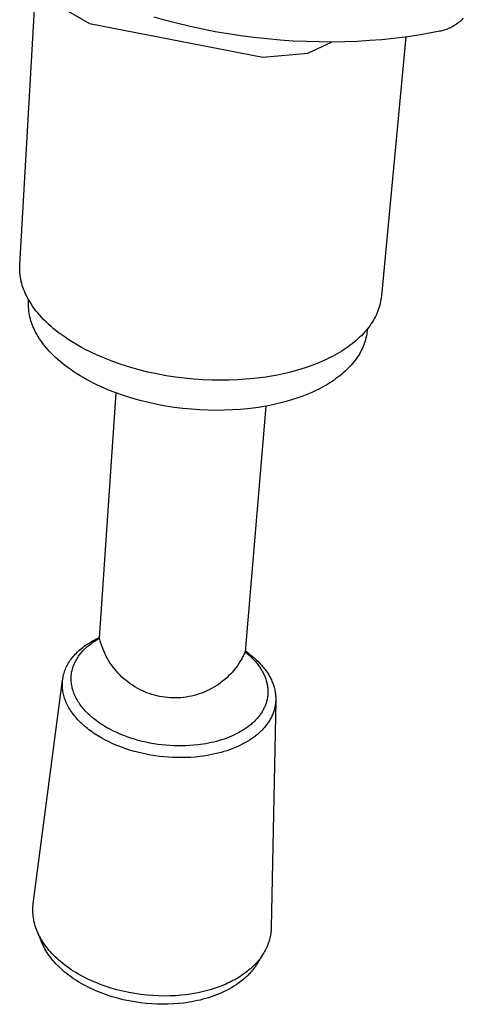
# Model space of a CAD drawing. Units: millimetres. Extents: x -308 to 508, y -230 to 252.
# Drawn here: x -177 to -144, y -230 to -157 of the extents above; entities that cross this region are included whole.
import ezdxf

# ---------------------------------------------------------------- set-up
doc = ezdxf.new("R2010")
doc.units = ezdxf.units.MM
doc.header["$MEASUREMENT"] = 0
doc.layers.add('Default', color=7, linetype='Continuous', true_color=0x000000)

msp = doc.modelspace()

# ---------------------------------------------------------------- linework, layer by layer
at = {"layer": 'Default', "color": 7, "true_color": 0xffffff}
for p, q in [((-177.037, -175.106), (-175.747, -152.775)), ((-174.269, -155.848), (-171.869, -157.233)), ((-171.869, -157.233), (-159.039, -159.718)), ((-166.212, -157.012), (-167.079, -156.763)), ((-165.325, -157.245), (-166.212, -157.012)), ((-164.419, -157.462), (-165.325, -157.245)), ((-144.952, -157.449), (-145.046, -157.5)), ((-144.86, -157.394), (-144.952, -157.449)), ((-144.771, -157.337), (-144.86, -157.394)), ((-144.683, -157.277), (-144.771, -157.337)), ((-144.597, -157.214), (-144.683, -157.277)), ((-144.513, -157.148), (-144.597, -157.214)), ((-144.432, -157.079), (-144.513, -157.148)), ((-144.353, -157.007), (-144.432, -157.079)), ((-144.187, -156.831), (-144.353, -157.007)), ((-163.497, -157.662), (-164.419, -157.462)), ((-162.561, -157.843), (-163.497, -157.662)), ((-161.613, -158.007), (-162.561, -157.843)), ((-160.656, -158.151), (-161.613, -158.007)), ((-159.692, -158.276), (-160.656, -158.151)), ((-147.655, -158.116), (-148.491, -158.238)), ((-146.842, -157.979), (-147.655, -158.116)), ((-146.054, -157.828), (-146.842, -157.979)), ((-145.949, -157.811), (-146.054, -157.828)), ((-145.845, -157.79), (-145.949, -157.811)), ((-145.741, -157.766), (-145.845, -157.79)), ((-145.638, -157.738), (-145.741, -157.766)), ((-145.536, -157.706), (-145.638, -157.738)), ((-145.435, -157.672), (-145.536, -157.706)), ((-145.336, -157.634), (-145.435, -157.672)), ((-145.238, -157.592), (-145.336, -157.634)), ((-145.141, -157.548), (-145.238, -157.592)), ((-145.046, -157.5), (-145.141, -157.548)), ((-158.723, -158.381), (-159.692, -158.276)), ((-157.753, -158.466), (-158.723, -158.381)), ((-156.784, -158.531), (-157.753, -158.466)), ((-155.818, -158.575), (-156.784, -158.531)), ((-154.858, -158.6), (-155.818, -158.575)), ((-155.694, -159.432), (-153.96, -158.605)), ((-153.906, -158.605), (-154.858, -158.6)), ((-152.965, -158.59), (-153.906, -158.605)), ((-152.036, -158.556), (-152.965, -158.59)), ((-151.123, -158.503), (-152.036, -158.556)), ((-150.226, -158.432), (-151.123, -158.503)), ((-148.456, -158.233), (-150.248, -177.4)), ((-149.348, -158.343), (-150.226, -158.432)), ((-148.491, -158.238), (-149.348, -158.343)), ((-159.039, -159.718), (-155.694, -159.432)), ((-177.042, -175.26), (-177.037, -175.106)), ((-177.041, -175.413), (-177.042, -175.26)), ((-177.035, -175.566), (-177.041, -175.413)), ((-177.024, -175.719), (-177.035, -175.566)), ((-177.008, -175.871), (-177.024, -175.719)), ((-176.986, -176.023), (-177.008, -175.871)), ((-176.96, -176.174), (-176.986, -176.023)), ((-176.928, -176.324), (-176.96, -176.174)), ((-176.892, -176.473), (-176.928, -176.324)), ((-176.85, -176.62), (-176.892, -176.473)), ((-176.803, -176.766), (-176.85, -176.62)), ((-176.752, -176.911), (-176.803, -176.766)), ((-176.695, -177.053), (-176.752, -176.911)), ((-176.634, -177.194), (-176.695, -177.053)), ((-176.568, -177.332), (-176.634, -177.194)), ((-176.486, -177.496), (-176.568, -177.332)), ((-176.396, -177.661), (-176.486, -177.496)), ((-176.3, -177.827), (-176.396, -177.661)), ((-176.39, -177.948), (-176.385, -177.803)), ((-176.385, -177.803), (-176.379, -177.692)), ((-176.384, -177.789), (-176.377, -177.695)), ((-176.195, -177.994), (-176.3, -177.827)), ((-150.309, -177.816), (-150.339, -177.955)), ((-150.284, -177.677), (-150.309, -177.816)), ((-150.264, -177.539), (-150.284, -177.677)), ((-150.248, -177.4), (-150.264, -177.539)), ((-176.389, -178.094), (-176.39, -177.948)), ((-176.384, -178.24), (-176.389, -178.094)), ((-176.374, -178.385), (-176.384, -178.24)), ((-176.358, -178.53), (-176.374, -178.385)), ((-176.338, -178.675), (-176.358, -178.53)), ((-176.083, -178.161), (-176.195, -177.994)), ((-175.964, -178.329), (-176.083, -178.161)), ((-175.836, -178.496), (-175.964, -178.329)), ((-175.701, -178.664), (-175.836, -178.496)), ((-150.509, -178.507), (-150.564, -178.644)), ((-150.459, -178.369), (-150.509, -178.507)), ((-150.414, -178.231), (-150.459, -178.369)), ((-150.374, -178.093), (-150.414, -178.231)), ((-150.339, -177.955), (-150.374, -178.093)), ((-176.313, -178.818), (-176.338, -178.675)), ((-176.284, -178.961), (-176.313, -178.818)), ((-176.249, -179.103), (-176.284, -178.961)), ((-176.209, -179.243), (-176.249, -179.103)), ((-176.165, -179.382), (-176.209, -179.243)), ((-175.557, -178.832), (-175.701, -178.664)), ((-175.406, -178.999), (-175.557, -178.832)), ((-175.247, -179.167), (-175.406, -178.999)), ((-175.079, -179.333), (-175.247, -179.167)), ((-150.835, -179.186), (-150.916, -179.319)), ((-150.76, -179.051), (-150.835, -179.186)), ((-150.689, -178.916), (-150.76, -179.051)), ((-150.624, -178.78), (-150.689, -178.916)), ((-150.564, -178.644), (-150.624, -178.78)), ((-176.116, -179.519), (-176.165, -179.382)), ((-176.063, -179.655), (-176.116, -179.519)), ((-176.005, -179.789), (-176.063, -179.655)), ((-175.942, -179.92), (-176.005, -179.789)), ((-175.865, -180.075), (-175.942, -179.92)), ((-174.904, -179.499), (-175.079, -179.333)), ((-174.72, -179.664), (-174.904, -179.499)), ((-174.528, -179.827), (-174.72, -179.664)), ((-174.329, -179.99), (-174.528, -179.827)), ((-174.121, -180.151), (-174.329, -179.99)), ((-151.394, -179.971), (-151.504, -180.098)), ((-151.288, -179.843), (-151.394, -179.971)), ((-151.311, -179.97), (-151.326, -180.101)), ((-151.301, -179.859), (-151.311, -179.97)), ((-151.303, -179.861), (-151.309, -179.943)), ((-151.187, -179.714), (-151.288, -179.843)), ((-151.092, -179.583), (-151.187, -179.714)), ((-151.001, -179.452), (-151.092, -179.583)), ((-150.916, -179.319), (-151.001, -179.452)), ((-175.781, -180.231), (-175.865, -180.075)), ((-175.69, -180.388), (-175.781, -180.231)), ((-175.592, -180.545), (-175.69, -180.388)), ((-175.487, -180.703), (-175.592, -180.545)), ((-175.375, -180.861), (-175.487, -180.703)), ((-173.906, -180.31), (-174.121, -180.151)), ((-173.683, -180.467), (-173.906, -180.31)), ((-173.452, -180.623), (-173.683, -180.467)), ((-173.214, -180.776), (-173.452, -180.623)), ((-152.128, -180.707), (-152.266, -180.824)), ((-151.994, -180.589), (-152.128, -180.707)), ((-151.864, -180.468), (-151.994, -180.589)), ((-151.739, -180.346), (-151.864, -180.468)), ((-151.619, -180.223), (-151.739, -180.346)), ((-151.504, -180.098), (-151.619, -180.223)), ((-151.466, -180.756), (-151.508, -180.886)), ((-151.429, -180.625), (-151.466, -180.756)), ((-151.396, -180.494), (-151.429, -180.625)), ((-151.368, -180.363), (-151.396, -180.494)), ((-151.344, -180.232), (-151.368, -180.363)), ((-151.326, -180.101), (-151.344, -180.232)), ((-175.255, -181.02), (-175.375, -180.861)), ((-175.128, -181.178), (-175.255, -181.02)), ((-174.994, -181.336), (-175.128, -181.178)), ((-174.852, -181.494), (-174.994, -181.336)), ((-174.703, -181.652), (-174.852, -181.494)), ((-172.968, -180.926), (-173.214, -180.776)), ((-172.715, -181.074), (-172.968, -180.926)), ((-172.455, -181.22), (-172.715, -181.074)), ((-172.189, -181.362), (-172.455, -181.22)), ((-171.915, -181.501), (-172.189, -181.362)), ((-171.636, -181.637), (-171.915, -181.501)), ((-153.186, -181.483), (-153.353, -181.586)), ((-153.023, -181.379), (-153.186, -181.483)), ((-152.863, -181.272), (-153.023, -181.379)), ((-152.708, -181.163), (-152.863, -181.272)), ((-152.556, -181.052), (-152.708, -181.163)), ((-152.409, -180.939), (-152.556, -181.052)), ((-152.266, -180.824), (-152.409, -180.939)), ((-151.724, -181.404), (-151.79, -181.531)), ((-151.663, -181.275), (-151.724, -181.404)), ((-151.607, -181.146), (-151.663, -181.275)), ((-151.555, -181.016), (-151.607, -181.146)), ((-151.508, -180.886), (-151.555, -181.016)), ((-174.546, -181.809), (-174.703, -181.652)), ((-174.381, -181.966), (-174.546, -181.809)), ((-174.209, -182.121), (-174.381, -181.966)), ((-174.03, -182.276), (-174.209, -182.121)), ((-171.35, -181.769), (-171.636, -181.637)), ((-171.058, -181.898), (-171.35, -181.769)), ((-170.761, -182.023), (-171.058, -181.898)), ((-170.15, -182.26), (-170.761, -182.023)), ((-154.242, -182.063), (-154.619, -182.237)), ((-154.057, -181.972), (-154.242, -182.063)), ((-153.876, -181.879), (-154.057, -181.972)), ((-153.698, -181.784), (-153.876, -181.879)), ((-153.524, -181.686), (-153.698, -181.784)), ((-153.353, -181.586), (-153.524, -181.686)), ((-152.191, -182.158), (-152.286, -182.28)), ((-152.102, -182.035), (-152.191, -182.158)), ((-152.017, -181.91), (-152.102, -182.035)), ((-151.937, -181.785), (-152.017, -181.91)), ((-151.861, -181.659), (-151.937, -181.785)), ((-151.79, -181.531), (-151.861, -181.659)), ((-173.843, -182.429), (-174.03, -182.276)), ((-173.649, -182.58), (-173.843, -182.429)), ((-173.447, -182.731), (-173.649, -182.58)), ((-173.238, -182.879), (-173.447, -182.731)), ((-173.022, -183.025), (-173.238, -182.879)), ((-169.522, -182.481), (-170.15, -182.26)), ((-168.877, -182.685), (-169.522, -182.481)), ((-168.218, -182.869), (-168.877, -182.685)), ((-167.55, -183.035), (-168.218, -182.869)), ((-156.651, -182.952), (-157.078, -183.064)), ((-156.229, -182.83), (-156.651, -182.952)), ((-155.814, -182.698), (-156.229, -182.83)), ((-155.406, -182.554), (-155.814, -182.698)), ((-155.008, -182.401), (-155.406, -182.554)), ((-154.619, -182.237), (-155.008, -182.401)), ((-152.826, -182.872), (-152.947, -182.985)), ((-152.709, -182.756), (-152.826, -182.872)), ((-152.596, -182.639), (-152.709, -182.756)), ((-152.488, -182.521), (-152.596, -182.639)), ((-152.385, -182.401), (-152.488, -182.521)), ((-152.286, -182.28), (-152.385, -182.401)), ((-172.799, -183.17), (-173.022, -183.025)), ((-172.569, -183.312), (-172.799, -183.17)), ((-172.332, -183.451), (-172.569, -183.312)), ((-172.089, -183.588), (-172.332, -183.451)), ((-171.84, -183.722), (-172.089, -183.588)), ((-166.873, -183.181), (-167.55, -183.035)), ((-166.192, -183.307), (-166.873, -183.181)), ((-165.509, -183.413), (-166.192, -183.307)), ((-164.828, -183.499), (-165.509, -183.413)), ((-164.15, -183.565), (-164.828, -183.499)), ((-163.478, -183.612), (-164.15, -183.565)), ((-162.815, -183.64), (-163.478, -183.612)), ((-162.163, -183.65), (-162.815, -183.64)), ((-161.523, -183.642), (-162.163, -183.65)), ((-160.899, -183.617), (-161.523, -183.642)), ((-160.291, -183.577), (-160.899, -183.617)), ((-159.7, -183.522), (-160.291, -183.577)), ((-159.261, -183.47), (-159.7, -183.522)), ((-158.822, -183.409), (-159.261, -183.47)), ((-158.383, -183.338), (-158.822, -183.409)), ((-157.945, -183.257), (-158.383, -183.338)), ((-157.51, -183.166), (-157.945, -183.257)), ((-157.078, -183.064), (-157.51, -183.166)), ((-153.762, -183.631), (-153.911, -183.732)), ((-153.616, -183.528), (-153.762, -183.631)), ((-153.474, -183.423), (-153.616, -183.528)), ((-153.336, -183.317), (-153.474, -183.423)), ((-153.202, -183.208), (-153.336, -183.317)), ((-153.073, -183.098), (-153.202, -183.208)), ((-152.947, -182.985), (-153.073, -183.098)), ((-171.584, -183.854), (-171.84, -183.722)), ((-171.322, -183.981), (-171.584, -183.854)), ((-171.055, -184.106), (-171.322, -183.981)), ((-170.782, -184.227), (-171.055, -184.106)), ((-170.504, -184.345), (-170.782, -184.227)), ((-169.933, -184.569), (-170.504, -184.345)), ((-155.054, -184.379), (-155.408, -184.544)), ((-154.881, -184.294), (-155.054, -184.379)), ((-154.711, -184.206), (-154.881, -184.294)), ((-154.545, -184.115), (-154.711, -184.206)), ((-154.381, -184.023), (-154.545, -184.115)), ((-154.221, -183.928), (-154.381, -184.023)), ((-154.065, -183.831), (-154.221, -183.928)), ((-153.911, -183.732), (-154.065, -183.831)), ((-171.122, -202.737), (-169.886, -184.587)), ((-169.345, -184.777), (-169.933, -184.569)), ((-168.743, -184.969), (-169.345, -184.777)), ((-168.127, -185.143), (-168.743, -184.969)), ((-167.502, -185.299), (-168.127, -185.143)), ((-156.916, -185.104), (-157.311, -185.22)), ((-156.527, -184.979), (-156.916, -185.104)), ((-156.145, -184.844), (-156.527, -184.979)), ((-155.772, -184.699), (-156.145, -184.844)), ((-155.408, -184.544), (-155.772, -184.699)), ((-166.87, -185.436), (-167.502, -185.299)), ((-166.234, -185.555), (-166.87, -185.436)), ((-165.596, -185.655), (-166.234, -185.555)), ((-164.958, -185.736), (-165.596, -185.655)), ((-164.325, -185.798), (-164.958, -185.736)), ((-163.697, -185.842), (-164.325, -185.798)), ((-163.078, -185.869), (-163.697, -185.842)), ((-162.468, -185.878), (-163.078, -185.869)), ((-161.871, -185.871), (-162.468, -185.878)), ((-161.287, -185.847), (-161.871, -185.871)), ((-160.719, -185.809), (-161.287, -185.847)), ((-160.167, -185.757), (-160.719, -185.809)), ((-158.822, -185.564), (-160.332, -203.75)), ((-159.756, -185.708), (-160.167, -185.757)), ((-159.345, -185.651), (-159.756, -185.708)), ((-158.933, -185.584), (-159.345, -185.651)), ((-158.524, -185.507), (-158.933, -185.584)), ((-158.116, -185.421), (-158.524, -185.507)), ((-157.712, -185.325), (-158.116, -185.421)), ((-157.311, -185.22), (-157.712, -185.325)), ((-172.364, -203.42), (-172.262, -203.343)), ((-172.262, -203.343), (-172.159, -203.268)), ((-172.159, -203.268), (-172.054, -203.196)), ((-172.058, -203.387), (-171.977, -203.318)), ((-172.054, -203.196), (-171.942, -203.123)), ((-171.977, -203.318), (-171.894, -203.25)), ((-171.942, -203.123), (-171.828, -203.052)), ((-171.894, -203.25), (-171.803, -203.178)), ((-171.828, -203.052), (-171.713, -202.983)), ((-171.803, -203.178), (-171.71, -203.109)), ((-171.713, -202.983), (-171.596, -202.917)), ((-171.71, -203.109), (-171.615, -203.042)), ((-171.615, -203.042), (-171.519, -202.977)), ((-171.596, -202.917), (-171.479, -202.854)), ((-171.519, -202.977), (-171.422, -202.914)), ((-171.479, -202.854), (-171.36, -202.792)), ((-171.422, -202.914), (-171.323, -202.853)), ((-171.36, -202.792), (-171.239, -202.733)), ((-171.323, -202.853), (-171.223, -202.794)), ((-171.239, -202.733), (-171.118, -202.676)), ((-171.223, -202.794), (-171.122, -202.737)), ((-171.074, -202.929), (-171.122, -202.737)), ((-171.02, -203.12), (-171.074, -202.929)), ((-170.959, -203.309), (-171.02, -203.12)), ((-170.891, -203.495), (-170.959, -203.309)), ((-173.152, -204.19), (-173.078, -204.099)), ((-173.078, -204.099), (-173.001, -204.011)), ((-173.001, -204.011), (-172.922, -203.925)), ((-172.922, -203.925), (-172.841, -203.84)), ((-172.841, -203.84), (-172.75, -203.751)), ((-172.75, -203.751), (-172.657, -203.665)), ((-172.742, -204.163), (-172.686, -204.081)), ((-172.686, -204.081), (-172.629, -204.001)), ((-172.657, -203.665), (-172.561, -203.58)), ((-172.629, -204.001), (-172.568, -203.922)), ((-172.568, -203.922), (-172.506, -203.845)), ((-172.561, -203.58), (-172.463, -203.499)), ((-172.506, -203.845), (-172.437, -203.764)), ((-172.463, -203.499), (-172.364, -203.42)), ((-172.437, -203.764), (-172.365, -203.685)), ((-172.365, -203.685), (-172.291, -203.608)), ((-172.291, -203.608), (-172.215, -203.532)), ((-172.215, -203.532), (-172.138, -203.459)), ((-172.138, -203.459), (-172.058, -203.387)), ((-170.817, -203.679), (-170.891, -203.495)), ((-170.737, -203.861), (-170.817, -203.679)), ((-170.65, -204.039), (-170.737, -203.861)), ((-170.557, -204.214), (-170.65, -204.039)), ((-160.415, -203.93), (-160.504, -204.107)), ((-160.332, -203.75), (-160.415, -203.93)), ((-160.332, -203.75), (-160.193, -203.866)), ((-160.327, -203.689), (-160.157, -203.811)), ((-160.193, -203.866), (-160.057, -203.986)), ((-160.157, -203.811), (-159.989, -203.937)), ((-160.057, -203.986), (-159.924, -204.11)), ((-159.989, -203.937), (-159.826, -204.069)), ((-159.826, -204.069), (-159.666, -204.205)), ((-173.569, -204.846), (-173.522, -204.754)), ((-173.522, -204.754), (-173.472, -204.663)), ((-173.472, -204.663), (-173.42, -204.574)), ((-173.42, -204.574), (-173.357, -204.475)), ((-173.357, -204.475), (-173.292, -204.378)), ((-173.292, -204.378), (-173.223, -204.283)), ((-173.223, -204.283), (-173.152, -204.19)), ((-173.083, -204.854), (-173.051, -204.766)), ((-173.051, -204.766), (-173.017, -204.678)), ((-173.017, -204.678), (-172.979, -204.592)), ((-172.979, -204.592), (-172.939, -204.507)), ((-172.939, -204.507), (-172.894, -204.419)), ((-172.894, -204.419), (-172.846, -204.332)), ((-172.846, -204.332), (-172.795, -204.247)), ((-172.795, -204.247), (-172.742, -204.163)), ((-170.458, -204.386), (-170.557, -204.214)), ((-170.354, -204.555), (-170.458, -204.386)), ((-170.243, -204.719), (-170.354, -204.555)), ((-170.127, -204.88), (-170.243, -204.719)), ((-160.92, -204.782), (-161.039, -204.941)), ((-160.808, -204.619), (-160.92, -204.782)), ((-160.701, -204.452), (-160.808, -204.619)), ((-160.599, -204.281), (-160.701, -204.452)), ((-160.504, -204.107), (-160.599, -204.281)), ((-159.924, -204.11), (-159.796, -204.238)), ((-159.796, -204.238), (-159.678, -204.363)), ((-159.678, -204.363), (-159.565, -204.492)), ((-159.666, -204.205), (-159.522, -204.336)), ((-159.565, -204.492), (-159.51, -204.558)), ((-159.522, -204.336), (-159.382, -204.471)), ((-159.51, -204.558), (-159.457, -204.624)), ((-159.457, -204.624), (-159.404, -204.692)), ((-159.404, -204.692), (-159.353, -204.761)), ((-159.382, -204.471), (-159.247, -204.611)), ((-159.353, -204.761), (-159.306, -204.827)), ((-159.306, -204.827), (-159.26, -204.893)), ((-159.247, -204.611), (-159.116, -204.755)), ((-159.116, -204.755), (-159.052, -204.829)), ((-159.052, -204.829), (-158.989, -204.905)), ((-173.823, -205.587), (-173.811, -205.535)), ((-173.811, -205.535), (-173.799, -205.483)), ((-173.799, -205.483), (-173.786, -205.431)), ((-173.786, -205.431), (-173.773, -205.38)), ((-173.773, -205.38), (-173.758, -205.328)), ((-173.758, -205.328), (-173.726, -205.23)), ((-173.726, -205.23), (-173.692, -205.132)), ((-173.692, -205.132), (-173.654, -205.035)), ((-173.654, -205.035), (-173.613, -204.94)), ((-173.613, -204.94), (-173.569, -204.846)), ((-173.227, -205.586), (-173.22, -205.493)), ((-173.22, -205.493), (-173.21, -205.401)), ((-173.21, -205.401), (-173.197, -205.309)), ((-173.197, -205.309), (-173.181, -205.217)), ((-173.181, -205.217), (-173.161, -205.125)), ((-173.161, -205.125), (-173.138, -205.034)), ((-173.138, -205.034), (-173.112, -204.944)), ((-173.112, -204.944), (-173.083, -204.854)), ((-170.005, -205.037), (-170.127, -204.88)), ((-169.878, -205.189), (-170.005, -205.037)), ((-169.746, -205.337), (-169.878, -205.189)), ((-169.608, -205.48), (-169.746, -205.337)), ((-169.466, -205.618), (-169.608, -205.48)), ((-161.565, -205.534), (-161.709, -205.67)), ((-161.426, -205.393), (-161.565, -205.534)), ((-161.292, -205.247), (-161.426, -205.393)), ((-161.162, -205.096), (-161.292, -205.247)), ((-161.039, -204.941), (-161.162, -205.096)), ((-159.26, -204.893), (-159.215, -204.961)), ((-159.215, -204.961), (-159.172, -205.029)), ((-159.172, -205.029), (-159.13, -205.099)), ((-159.13, -205.099), (-159.089, -205.169)), ((-159.089, -205.169), (-159.05, -205.24)), ((-159.05, -205.24), (-159.013, -205.311)), ((-159.013, -205.311), (-158.981, -205.375)), ((-158.989, -204.905), (-158.928, -204.982)), ((-158.981, -205.375), (-158.951, -205.439)), ((-158.951, -205.439), (-158.922, -205.503)), ((-158.928, -204.982), (-158.868, -205.06)), ((-158.922, -205.503), (-158.894, -205.568)), ((-158.868, -205.06), (-158.81, -205.139)), ((-158.81, -205.139), (-158.753, -205.219)), ((-158.753, -205.219), (-158.699, -205.3)), ((-158.699, -205.3), (-158.646, -205.383)), ((-158.646, -205.383), (-158.601, -205.456)), ((-158.601, -205.456), (-158.557, -205.53)), ((-158.557, -205.53), (-158.516, -205.604)), ((-176.036, -222.409), (-173.863, -205.839)), ((-173.882, -206.117), (-173.88, -206.064)), ((-173.882, -206.171), (-173.882, -206.117)), ((-173.881, -206.273), (-173.882, -206.171)), ((-173.876, -206.376), (-173.881, -206.273)), ((-173.88, -206.064), (-173.878, -206.011)), ((-173.878, -206.011), (-173.874, -205.957)), ((-173.874, -205.957), (-173.87, -205.904)), ((-173.87, -205.904), (-173.864, -205.851)), ((-173.864, -205.851), (-173.858, -205.798)), ((-173.858, -205.798), (-173.85, -205.745)), ((-173.85, -205.745), (-173.842, -205.692)), ((-173.842, -205.692), (-173.833, -205.64)), ((-173.833, -205.64), (-173.823, -205.587)), ((-173.231, -205.772), (-173.23, -205.679)), ((-173.228, -205.865), (-173.231, -205.772)), ((-173.23, -205.679), (-173.227, -205.586)), ((-173.223, -205.957), (-173.228, -205.865)), ((-173.213, -206.053), (-173.223, -205.957)), ((-173.201, -206.148), (-173.213, -206.053)), ((-173.185, -206.243), (-173.201, -206.148)), ((-173.167, -206.337), (-173.185, -206.243)), ((-169.319, -205.751), (-169.466, -205.618)), ((-169.168, -205.879), (-169.319, -205.751)), ((-169.012, -206.002), (-169.168, -205.879)), ((-168.852, -206.119), (-169.012, -206.002)), ((-168.688, -206.231), (-168.852, -206.119)), ((-168.52, -206.336), (-168.688, -206.231)), ((-162.496, -206.272), (-162.665, -206.376)), ((-162.33, -206.163), (-162.496, -206.272)), ((-162.169, -206.048), (-162.33, -206.163)), ((-162.011, -205.927), (-162.169, -206.048)), ((-161.858, -205.801), (-162.011, -205.927)), ((-161.709, -205.67), (-161.858, -205.801)), ((-158.894, -205.568), (-158.868, -205.634)), ((-158.868, -205.634), (-158.843, -205.7)), ((-158.843, -205.7), (-158.82, -205.767)), ((-158.82, -205.767), (-158.798, -205.834)), ((-158.798, -205.834), (-158.776, -205.904)), ((-158.776, -205.904), (-158.757, -205.975)), ((-158.757, -205.975), (-158.739, -206.046)), ((-158.739, -206.046), (-158.723, -206.117)), ((-158.723, -206.117), (-158.708, -206.189)), ((-158.708, -206.189), (-158.696, -206.261)), ((-158.696, -206.261), (-158.685, -206.334)), ((-158.516, -205.604), (-158.475, -205.68)), ((-158.475, -205.68), (-158.437, -205.756)), ((-158.437, -205.756), (-158.4, -205.833)), ((-158.4, -205.833), (-158.364, -205.911)), ((-158.364, -205.911), (-158.331, -205.99)), ((-158.331, -205.99), (-158.301, -206.065)), ((-158.301, -206.065), (-158.272, -206.141)), ((-158.272, -206.141), (-158.245, -206.218)), ((-158.245, -206.218), (-158.22, -206.295)), ((-173.867, -206.479), (-173.876, -206.376)), ((-173.855, -206.581), (-173.867, -206.479)), ((-173.84, -206.682), (-173.855, -206.581)), ((-173.822, -206.784), (-173.84, -206.682)), ((-173.8, -206.884), (-173.822, -206.784)), ((-173.775, -206.984), (-173.8, -206.884)), ((-173.745, -207.089), (-173.775, -206.984)), ((-173.145, -206.43), (-173.167, -206.337)), ((-173.12, -206.523), (-173.145, -206.43)), ((-173.093, -206.615), (-173.12, -206.523)), ((-173.062, -206.706), (-173.093, -206.615)), ((-173.027, -206.803), (-173.062, -206.706)), ((-172.989, -206.898), (-173.027, -206.803)), ((-172.948, -206.992), (-172.989, -206.898)), ((-172.904, -207.085), (-172.948, -206.992)), ((-168.349, -206.436), (-168.52, -206.336)), ((-168.174, -206.53), (-168.349, -206.436)), ((-167.996, -206.618), (-168.174, -206.53)), ((-167.816, -206.699), (-167.996, -206.618)), ((-167.632, -206.775), (-167.816, -206.699)), ((-167.446, -206.843), (-167.632, -206.775)), ((-167.258, -206.906), (-167.446, -206.843)), ((-167.067, -206.961), (-167.258, -206.906)), ((-166.875, -207.01), (-167.067, -206.961)), ((-166.681, -207.053), (-166.875, -207.01)), ((-164.126, -206.981), (-164.319, -207.028)), ((-163.935, -206.928), (-164.126, -206.981)), ((-163.746, -206.868), (-163.935, -206.928)), ((-163.559, -206.802), (-163.746, -206.868)), ((-163.374, -206.729), (-163.559, -206.802)), ((-163.192, -206.65), (-163.374, -206.729)), ((-163.013, -206.565), (-163.192, -206.65)), ((-162.837, -206.473), (-163.013, -206.565)), ((-162.665, -206.376), (-162.837, -206.473)), ((-158.685, -206.334), (-158.676, -206.407)), ((-158.676, -207.005), (-158.684, -207.076)), ((-158.676, -206.407), (-158.67, -206.472)), ((-158.669, -206.934), (-158.676, -207.005)), ((-158.67, -206.472), (-158.665, -206.538)), ((-158.664, -206.868), (-158.669, -206.934)), ((-158.665, -206.538), (-158.661, -206.604)), ((-158.661, -206.802), (-158.664, -206.868)), ((-158.661, -206.604), (-158.66, -206.67)), ((-158.66, -206.736), (-158.661, -206.802)), ((-158.66, -206.67), (-158.66, -206.736)), ((-158.22, -206.295), (-158.197, -206.373)), ((-158.197, -206.373), (-158.176, -206.451)), ((-158.176, -206.451), (-158.157, -206.53)), ((-158.157, -206.53), (-158.139, -206.61)), ((-158.139, -206.61), (-158.124, -206.687)), ((-158.124, -206.687), (-158.111, -206.764)), ((-158.111, -206.764), (-158.1, -206.841)), ((-158.1, -206.841), (-158.091, -206.919)), ((-158.091, -206.919), (-158.084, -206.997)), ((-158.084, -206.997), (-158.079, -207.075)), ((-173.712, -207.193), (-173.745, -207.089)), ((-173.676, -207.295), (-173.712, -207.193)), ((-173.636, -207.397), (-173.676, -207.295)), ((-173.594, -207.498), (-173.636, -207.397)), ((-173.548, -207.597), (-173.594, -207.498)), ((-173.5, -207.695), (-173.548, -207.597)), ((-173.45, -207.791), (-173.5, -207.695)), ((-172.857, -207.177), (-172.904, -207.085)), ((-172.808, -207.267), (-172.857, -207.177)), ((-172.757, -207.356), (-172.808, -207.267)), ((-172.703, -207.444), (-172.757, -207.356)), ((-172.646, -207.532), (-172.703, -207.444)), ((-172.587, -207.619), (-172.646, -207.532)), ((-172.526, -207.704), (-172.587, -207.619)), ((-172.462, -207.788), (-172.526, -207.704)), ((-166.486, -207.088), (-166.681, -207.053)), ((-166.29, -207.117), (-166.486, -207.088)), ((-166.093, -207.139), (-166.29, -207.117)), ((-165.895, -207.154), (-166.093, -207.139)), ((-165.697, -207.162), (-165.895, -207.154)), ((-165.499, -207.164), (-165.697, -207.162)), ((-165.3, -207.158), (-165.499, -207.164)), ((-165.103, -207.146), (-165.3, -207.158)), ((-164.905, -207.126), (-165.103, -207.146)), ((-164.709, -207.1), (-164.905, -207.126)), ((-164.513, -207.067), (-164.709, -207.1)), ((-164.319, -207.028), (-164.513, -207.067)), ((-158.84, -207.686), (-158.865, -207.749)), ((-158.817, -207.623), (-158.84, -207.686)), ((-158.795, -207.559), (-158.817, -207.623)), ((-158.775, -207.494), (-158.795, -207.559)), ((-158.756, -207.426), (-158.775, -207.494)), ((-158.738, -207.357), (-158.756, -207.426)), ((-158.722, -207.287), (-158.738, -207.357)), ((-158.707, -207.217), (-158.722, -207.287)), ((-158.695, -207.146), (-158.707, -207.217)), ((-158.684, -207.076), (-158.695, -207.146)), ((-158.077, -207.363), (-158.418, -224.17)), ((-158.112, -207.695), (-158.125, -207.771)), ((-158.101, -207.618), (-158.112, -207.695)), ((-158.091, -207.541), (-158.101, -207.618)), ((-158.084, -207.464), (-158.091, -207.541)), ((-158.079, -207.387), (-158.084, -207.464)), ((-158.079, -207.075), (-158.076, -207.154)), ((-158.076, -207.309), (-158.079, -207.387)), ((-158.076, -207.154), (-158.075, -207.232)), ((-158.075, -207.232), (-158.076, -207.309)), ((-173.392, -207.895), (-173.45, -207.791)), ((-173.331, -207.996), (-173.392, -207.895)), ((-173.268, -208.096), (-173.331, -207.996)), ((-173.202, -208.194), (-173.268, -208.096)), ((-173.133, -208.291), (-173.202, -208.194)), ((-173.062, -208.386), (-173.133, -208.291)), ((-172.989, -208.479), (-173.062, -208.386)), ((-172.397, -207.87), (-172.462, -207.788)), ((-172.33, -207.951), (-172.397, -207.87)), ((-172.262, -208.03), (-172.33, -207.951)), ((-172.191, -208.109), (-172.262, -208.03)), ((-172.108, -208.197), (-172.191, -208.109)), ((-172.023, -208.284), (-172.108, -208.197)), ((-171.936, -208.368), (-172.023, -208.284)), ((-171.847, -208.451), (-171.936, -208.368)), ((-171.756, -208.532), (-171.847, -208.451)), ((-159.262, -208.448), (-159.309, -208.509)), ((-159.217, -208.386), (-159.262, -208.448)), ((-159.174, -208.323), (-159.217, -208.386)), ((-159.132, -208.259), (-159.174, -208.323)), ((-159.091, -208.195), (-159.132, -208.259)), ((-159.052, -208.129), (-159.091, -208.195)), ((-159.014, -208.062), (-159.052, -208.129)), ((-158.978, -207.995), (-159.014, -208.062)), ((-158.948, -207.934), (-158.978, -207.995)), ((-158.919, -207.873), (-158.948, -207.934)), ((-158.891, -207.811), (-158.919, -207.873)), ((-158.865, -207.749), (-158.891, -207.811)), ((-158.333, -208.445), (-158.367, -208.519)), ((-158.303, -208.372), (-158.333, -208.445)), ((-158.274, -208.299), (-158.303, -208.372)), ((-158.247, -208.225), (-158.274, -208.299)), ((-158.221, -208.151), (-158.247, -208.225)), ((-158.198, -208.076), (-158.221, -208.151)), ((-158.177, -208), (-158.198, -208.076)), ((-158.157, -207.924), (-158.177, -208)), ((-158.14, -207.847), (-158.157, -207.924)), ((-158.125, -207.771), (-158.14, -207.847)), ((-172.914, -208.57), (-172.989, -208.479)), ((-172.825, -208.674), (-172.914, -208.57)), ((-172.732, -208.776), (-172.825, -208.674)), ((-172.638, -208.875), (-172.732, -208.776)), ((-172.541, -208.973), (-172.638, -208.875)), ((-172.442, -209.068), (-172.541, -208.973)), ((-172.341, -209.16), (-172.442, -209.068)), ((-172.238, -209.251), (-172.341, -209.16)), ((-171.664, -208.611), (-171.756, -208.532)), ((-171.571, -208.689), (-171.664, -208.611)), ((-171.476, -208.764), (-171.571, -208.689)), ((-171.371, -208.844), (-171.476, -208.764)), ((-171.265, -208.922), (-171.371, -208.844)), ((-171.158, -208.998), (-171.265, -208.922)), ((-171.049, -209.072), (-171.158, -208.998)), ((-170.828, -209.215), (-171.049, -209.072)), ((-159.97, -209.177), (-160.037, -209.231)), ((-159.904, -209.123), (-159.97, -209.177)), ((-159.839, -209.067), (-159.904, -209.123)), ((-159.775, -209.01), (-159.839, -209.067)), ((-159.712, -208.951), (-159.775, -209.01)), ((-159.658, -208.899), (-159.712, -208.951)), ((-159.605, -208.846), (-159.658, -208.899)), ((-159.553, -208.793), (-159.605, -208.846)), ((-159.502, -208.738), (-159.553, -208.793)), ((-159.452, -208.682), (-159.502, -208.738)), ((-159.403, -208.625), (-159.452, -208.682)), ((-159.355, -208.568), (-159.403, -208.625)), ((-159.309, -208.509), (-159.355, -208.568)), ((-158.755, -209.155), (-158.808, -209.223)), ((-158.703, -209.085), (-158.755, -209.155)), ((-158.653, -209.015), (-158.703, -209.085)), ((-158.608, -208.947), (-158.653, -209.015)), ((-158.563, -208.878), (-158.608, -208.947)), ((-158.521, -208.808), (-158.563, -208.878)), ((-158.48, -208.737), (-158.521, -208.808)), ((-158.441, -208.665), (-158.48, -208.737)), ((-158.403, -208.593), (-158.441, -208.665)), ((-158.367, -208.519), (-158.403, -208.593)), ((-172.133, -209.34), (-172.238, -209.251)), ((-172.024, -209.428), (-172.133, -209.34)), ((-171.913, -209.515), (-172.024, -209.428)), ((-171.8, -209.6), (-171.913, -209.515)), ((-171.686, -209.682), (-171.8, -209.6)), ((-171.57, -209.762), (-171.686, -209.682)), ((-171.453, -209.841), (-171.57, -209.762)), ((-171.215, -209.991), (-171.453, -209.841)), ((-170.602, -209.35), (-170.828, -209.215)), ((-170.356, -209.486), (-170.602, -209.35)), ((-170.106, -209.614), (-170.356, -209.486)), ((-169.853, -209.734), (-170.106, -209.614)), ((-169.595, -209.847), (-169.853, -209.734)), ((-169.338, -209.951), (-169.595, -209.847)), ((-161.174, -209.917), (-161.351, -209.996)), ((-161, -209.833), (-161.174, -209.917)), ((-160.828, -209.744), (-161, -209.833)), ((-160.678, -209.661), (-160.828, -209.744)), ((-160.53, -209.573), (-160.678, -209.661)), ((-160.386, -209.481), (-160.53, -209.573)), ((-160.244, -209.384), (-160.386, -209.481)), ((-160.105, -209.283), (-160.244, -209.384)), ((-160.037, -209.231), (-160.105, -209.283)), ((-159.505, -209.92), (-159.577, -209.978)), ((-159.434, -209.861), (-159.505, -209.92)), ((-159.363, -209.801), (-159.434, -209.861)), ((-159.294, -209.74), (-159.363, -209.801)), ((-159.227, -209.677), (-159.294, -209.74)), ((-159.16, -209.613), (-159.227, -209.677)), ((-159.095, -209.547), (-159.16, -209.613)), ((-159.035, -209.485), (-159.095, -209.547)), ((-158.976, -209.421), (-159.035, -209.485)), ((-158.919, -209.356), (-158.976, -209.421)), ((-158.863, -209.29), (-158.919, -209.356)), ((-158.808, -209.223), (-158.863, -209.29)), ((-170.954, -210.144), (-171.215, -209.991)), ((-170.689, -210.288), (-170.954, -210.144)), ((-170.419, -210.424), (-170.689, -210.288)), ((-170.146, -210.551), (-170.419, -210.424)), ((-169.853, -210.677), (-170.146, -210.551)), ((-169.078, -210.049), (-169.338, -209.951)), ((-168.815, -210.139), (-169.078, -210.049)), ((-168.55, -210.222), (-168.815, -210.139)), ((-168.265, -210.304), (-168.55, -210.222)), ((-167.976, -210.379), (-168.265, -210.304)), ((-167.687, -210.446), (-167.976, -210.379)), ((-167.395, -210.505), (-167.687, -210.446)), ((-167.102, -210.557), (-167.395, -210.505)), ((-166.808, -210.602), (-167.102, -210.557)), ((-166.513, -210.639), (-166.808, -210.602)), ((-166.217, -210.67), (-166.513, -210.639)), ((-163.852, -210.642), (-164.147, -210.672)), ((-163.651, -210.616), (-163.852, -210.642)), ((-163.45, -210.587), (-163.651, -210.616)), ((-163.249, -210.553), (-163.45, -210.587)), ((-163.05, -210.516), (-163.249, -210.553)), ((-162.851, -210.474), (-163.05, -210.516)), ((-162.653, -210.428), (-162.851, -210.474)), ((-162.456, -210.378), (-162.653, -210.428)), ((-162.261, -210.323), (-162.456, -210.378)), ((-162.076, -210.266), (-162.261, -210.323)), ((-161.892, -210.205), (-162.076, -210.266)), ((-161.71, -210.14), (-161.892, -210.205)), ((-161.529, -210.071), (-161.71, -210.14)), ((-161.351, -209.996), (-161.529, -210.071)), ((-160.504, -210.569), (-160.698, -210.667)), ((-160.313, -210.466), (-160.504, -210.569)), ((-160.143, -210.366), (-160.313, -210.466)), ((-159.975, -210.261), (-160.143, -210.366)), ((-159.811, -210.15), (-159.975, -210.261)), ((-159.73, -210.093), (-159.811, -210.15)), ((-159.651, -210.034), (-159.73, -210.093)), ((-159.577, -209.978), (-159.651, -210.034)), ((-169.557, -210.794), (-169.853, -210.677)), ((-169.258, -210.902), (-169.557, -210.794)), ((-168.956, -211.002), (-169.258, -210.902)), ((-168.64, -211.097), (-168.956, -211.002)), ((-168.322, -211.183), (-168.64, -211.097)), ((-168.002, -211.261), (-168.322, -211.183)), ((-167.68, -211.331), (-168.002, -211.261)), ((-167.35, -211.393), (-167.68, -211.331)), ((-165.922, -210.692), (-166.217, -210.67)), ((-165.626, -210.708), (-165.922, -210.692)), ((-165.33, -210.716), (-165.626, -210.708)), ((-165.034, -210.716), (-165.33, -210.716)), ((-164.738, -210.709), (-165.034, -210.716)), ((-164.442, -210.695), (-164.738, -210.709)), ((-164.147, -210.672), (-164.442, -210.695)), ((-162.801, -211.36), (-163.026, -211.403)), ((-162.577, -211.312), (-162.801, -211.36)), ((-162.353, -211.259), (-162.577, -211.312)), ((-162.132, -211.2), (-162.353, -211.259)), ((-161.911, -211.137), (-162.132, -211.2)), ((-161.704, -211.071), (-161.911, -211.137)), ((-161.498, -211.001), (-161.704, -211.071)), ((-161.295, -210.926), (-161.498, -211.001)), ((-161.093, -210.845), (-161.295, -210.926)), ((-160.894, -210.759), (-161.093, -210.845)), ((-160.698, -210.667), (-160.894, -210.759)), ((-167.019, -211.446), (-167.35, -211.393)), ((-166.687, -211.491), (-167.019, -211.446)), ((-166.354, -211.527), (-166.687, -211.491)), ((-166.024, -211.555), (-166.354, -211.527)), ((-165.693, -211.574), (-166.024, -211.555)), ((-165.361, -211.584), (-165.693, -211.574)), ((-165.03, -211.586), (-165.361, -211.584)), ((-164.699, -211.579), (-165.03, -211.586)), ((-164.367, -211.563), (-164.699, -211.579)), ((-164.037, -211.538), (-164.367, -211.563)), ((-163.707, -211.504), (-164.037, -211.538)), ((-163.48, -211.475), (-163.707, -211.504)), ((-163.253, -211.442), (-163.48, -211.475)), ((-163.026, -211.403), (-163.253, -211.442)), ((-176.065, -222.923), (-176.064, -222.794)), ((-176.062, -223.051), (-176.065, -222.923)), ((-176.064, -222.794), (-176.059, -222.665)), ((-176.054, -223.18), (-176.062, -223.051)), ((-176.059, -222.665), (-176.05, -222.537)), ((-176.05, -222.537), (-176.036, -222.409)), ((-176.042, -223.308), (-176.054, -223.18)), ((-176.026, -223.436), (-176.042, -223.308)), ((-176.006, -223.563), (-176.026, -223.436)), ((-175.982, -223.69), (-176.006, -223.563)), ((-175.953, -223.815), (-175.982, -223.69)), ((-175.921, -223.94), (-175.953, -223.815)), ((-175.884, -224.063), (-175.921, -223.94)), ((-175.843, -224.186), (-175.884, -224.063)), ((-175.798, -224.306), (-175.843, -224.186)), ((-175.75, -224.425), (-175.798, -224.306)), ((-175.695, -224.551), (-175.75, -224.425)), ((-175.405, -225.262), (-175.724, -224.489)), ((-158.44, -224.502), (-158.454, -224.613)), ((-158.429, -224.391), (-158.44, -224.502)), ((-158.422, -224.28), (-158.429, -224.391)), ((-158.418, -224.17), (-158.422, -224.28)), ((-175.636, -224.678), (-175.695, -224.551)), ((-175.572, -224.805), (-175.636, -224.678)), ((-175.503, -224.933), (-175.572, -224.805)), ((-175.429, -225.061), (-175.503, -224.933)), ((-175.35, -225.189), (-175.429, -225.061)), ((-175.266, -225.317), (-175.35, -225.189)), ((-158.577, -225.167), (-158.613, -225.277)), ((-158.545, -225.057), (-158.577, -225.167)), ((-158.517, -224.946), (-158.545, -225.057)), ((-158.492, -224.835), (-158.517, -224.946)), ((-158.471, -224.724), (-158.492, -224.835)), ((-158.454, -224.613), (-158.471, -224.724)), ((-175.354, -225.382), (-175.405, -225.262)), ((-175.297, -225.503), (-175.354, -225.382)), ((-175.236, -225.624), (-175.297, -225.503)), ((-175.177, -225.445), (-175.266, -225.317)), ((-175.171, -225.746), (-175.236, -225.624)), ((-175.083, -225.574), (-175.177, -225.445)), ((-175.1, -225.868), (-175.171, -225.746)), ((-175.025, -225.99), (-175.1, -225.868)), ((-174.983, -225.702), (-175.083, -225.574)), ((-174.879, -225.829), (-174.983, -225.702)), ((-174.769, -225.956), (-174.879, -225.829)), ((-174.653, -226.083), (-174.769, -225.956)), ((-158.901, -225.927), (-158.962, -226.033)), ((-158.844, -225.821), (-158.901, -225.927)), ((-158.79, -225.713), (-158.844, -225.821)), ((-158.74, -225.605), (-158.79, -225.713)), ((-158.694, -225.496), (-158.74, -225.605)), ((-158.652, -225.387), (-158.694, -225.496)), ((-158.613, -225.277), (-158.652, -225.387)), ((-174.945, -226.113), (-175.025, -225.99)), ((-174.86, -226.235), (-174.945, -226.113)), ((-174.77, -226.357), (-174.86, -226.235)), ((-174.675, -226.479), (-174.77, -226.357)), ((-174.576, -226.601), (-174.675, -226.479)), ((-174.533, -226.208), (-174.653, -226.083)), ((-174.471, -226.722), (-174.576, -226.601)), ((-174.407, -226.333), (-174.533, -226.208)), ((-174.276, -226.457), (-174.407, -226.333)), ((-174.14, -226.58), (-174.276, -226.457)), ((-173.999, -226.701), (-174.14, -226.58)), ((-159.4, -226.647), (-159.485, -226.746)), ((-159.047, -226.173), (-159.471, -226.859)), ((-159.318, -226.548), (-159.4, -226.647)), ((-159.24, -226.447), (-159.318, -226.548)), ((-159.165, -226.345), (-159.24, -226.447)), ((-159.094, -226.242), (-159.165, -226.345)), ((-159.026, -226.138), (-159.094, -226.242)), ((-158.962, -226.033), (-159.026, -226.138)), ((-174.361, -226.843), (-174.471, -226.722)), ((-174.246, -226.963), (-174.361, -226.843)), ((-174.127, -227.082), (-174.246, -226.963)), ((-174.002, -227.2), (-174.127, -227.082)), ((-173.872, -227.317), (-174.002, -227.2)), ((-173.853, -226.821), (-173.999, -226.701)), ((-173.738, -227.432), (-173.872, -227.317)), ((-173.702, -226.939), (-173.853, -226.821)), ((-173.546, -227.055), (-173.702, -226.939)), ((-173.385, -227.17), (-173.546, -227.055)), ((-173.219, -227.282), (-173.385, -227.17)), ((-173.049, -227.393), (-173.219, -227.282)), ((-172.875, -227.501), (-173.049, -227.393)), ((-160.17, -227.391), (-160.28, -227.477)), ((-160.063, -227.304), (-160.17, -227.391)), ((-159.959, -227.215), (-160.063, -227.304)), ((-159.858, -227.124), (-159.959, -227.215)), ((-159.884, -227.421), (-159.944, -227.489)), ((-159.827, -227.353), (-159.884, -227.421)), ((-159.76, -227.032), (-159.858, -227.124)), ((-159.771, -227.284), (-159.827, -227.353)), ((-159.716, -227.215), (-159.771, -227.284)), ((-159.665, -226.938), (-159.76, -227.032)), ((-159.664, -227.145), (-159.716, -227.215)), ((-159.573, -226.842), (-159.665, -226.938)), ((-159.613, -227.074), (-159.664, -227.145)), ((-159.564, -227.003), (-159.613, -227.074)), ((-159.485, -226.746), (-159.573, -226.842)), ((-159.516, -226.931), (-159.564, -227.003)), ((-159.471, -226.859), (-159.516, -226.931)), ((-173.599, -227.546), (-173.738, -227.432)), ((-173.455, -227.659), (-173.599, -227.546)), ((-173.307, -227.77), (-173.455, -227.659)), ((-173.153, -227.879), (-173.307, -227.77)), ((-172.996, -227.987), (-173.153, -227.879)), ((-172.834, -228.092), (-172.996, -227.987)), ((-172.696, -227.606), (-172.875, -227.501)), ((-172.668, -228.195), (-172.834, -228.092)), ((-172.513, -227.709), (-172.696, -227.606)), ((-172.327, -227.81), (-172.513, -227.709)), ((-172.136, -227.907), (-172.327, -227.81)), ((-171.942, -228.002), (-172.136, -227.907)), ((-171.744, -228.094), (-171.942, -228.002)), ((-171.544, -228.182), (-171.744, -228.094)), ((-161.25, -228.094), (-161.381, -228.162)), ((-161.12, -228.024), (-161.25, -228.094)), ((-160.993, -227.951), (-161.12, -228.024)), ((-160.868, -227.877), (-160.993, -227.951)), ((-160.745, -227.801), (-160.868, -227.877)), ((-160.625, -227.723), (-160.745, -227.801)), ((-160.55, -228.063), (-160.701, -228.182)), ((-160.507, -227.643), (-160.625, -227.723)), ((-160.404, -227.941), (-160.55, -228.063)), ((-160.392, -227.561), (-160.507, -227.643)), ((-160.265, -227.816), (-160.404, -227.941)), ((-160.28, -227.477), (-160.392, -227.561)), ((-160.198, -227.752), (-160.265, -227.816)), ((-160.132, -227.687), (-160.198, -227.752)), ((-160.068, -227.622), (-160.132, -227.687)), ((-160.005, -227.556), (-160.068, -227.622)), ((-159.944, -227.489), (-160.005, -227.556)), ((-172.498, -228.295), (-172.668, -228.195)), ((-172.324, -228.394), (-172.498, -228.295)), ((-172.147, -228.489), (-172.324, -228.394)), ((-171.965, -228.582), (-172.147, -228.489)), ((-171.781, -228.673), (-171.965, -228.582)), ((-171.593, -228.76), (-171.781, -228.673)), ((-171.402, -228.844), (-171.593, -228.76)), ((-171.34, -228.268), (-171.544, -228.182)), ((-171.208, -228.926), (-171.402, -228.844)), ((-171.133, -228.35), (-171.34, -228.268)), ((-170.924, -228.428), (-171.133, -228.35)), ((-170.712, -228.504), (-170.924, -228.428)), ((-170.499, -228.575), (-170.712, -228.504)), ((-170.283, -228.643), (-170.499, -228.575)), ((-169.847, -228.769), (-170.283, -228.643)), ((-169.406, -228.879), (-169.847, -228.769)), ((-168.962, -228.974), (-169.406, -228.879)), ((-163.225, -228.851), (-163.523, -228.925)), ((-162.929, -228.769), (-163.225, -228.851)), ((-162.637, -228.678), (-162.929, -228.769)), ((-162.348, -228.578), (-162.637, -228.678)), ((-162.064, -228.47), (-162.348, -228.578)), ((-161.786, -228.353), (-162.064, -228.47)), ((-161.713, -228.813), (-161.897, -228.904)), ((-161.649, -228.292), (-161.786, -228.353)), ((-161.533, -228.718), (-161.713, -228.813)), ((-161.514, -228.228), (-161.649, -228.292)), ((-161.357, -228.618), (-161.533, -228.718)), ((-161.381, -228.162), (-161.514, -228.228)), ((-161.186, -228.515), (-161.357, -228.618)), ((-161.019, -228.408), (-161.186, -228.515)), ((-160.857, -228.297), (-161.019, -228.408)), ((-160.701, -228.182), (-160.857, -228.297)), ((-171.011, -229.004), (-171.208, -228.926)), ((-170.812, -229.079), (-171.011, -229.004)), ((-170.611, -229.15), (-170.812, -229.079)), ((-170.408, -229.219), (-170.611, -229.15)), ((-170.203, -229.284), (-170.408, -229.219)), ((-169.788, -229.403), (-170.203, -229.284)), ((-169.368, -229.508), (-169.788, -229.403)), ((-168.946, -229.599), (-169.368, -229.508)), ((-168.516, -229.054), (-168.962, -228.974)), ((-168.523, -229.675), (-168.946, -229.599)), ((-168.072, -229.119), (-168.516, -229.054)), ((-167.63, -229.17), (-168.072, -229.119)), ((-167.191, -229.205), (-167.63, -229.17)), ((-166.759, -229.226), (-167.191, -229.205)), ((-166.333, -229.234), (-166.759, -229.226)), ((-165.916, -229.228), (-166.333, -229.234)), ((-165.508, -229.209), (-165.916, -229.228)), ((-165.11, -229.179), (-165.508, -229.209)), ((-164.724, -229.137), (-165.11, -229.179)), ((-164.424, -229.096), (-164.724, -229.137)), ((-164.123, -229.047), (-164.424, -229.096)), ((-163.822, -228.99), (-164.123, -229.047)), ((-163.881, -229.576), (-164.088, -229.62)), ((-163.675, -229.528), (-163.881, -229.576)), ((-163.523, -228.925), (-163.822, -228.99)), ((-163.47, -229.476), (-163.675, -229.528)), ((-163.266, -229.42), (-163.47, -229.476)), ((-163.064, -229.359), (-163.266, -229.42)), ((-162.863, -229.294), (-163.064, -229.359)), ((-162.664, -229.225), (-162.863, -229.294)), ((-162.468, -229.151), (-162.664, -229.225)), ((-162.275, -229.073), (-162.468, -229.151)), ((-162.084, -228.991), (-162.275, -229.073)), ((-161.897, -228.904), (-162.084, -228.991)), ((-168.1, -229.737), (-168.523, -229.675)), ((-167.679, -229.785), (-168.1, -229.737)), ((-167.263, -229.819), (-167.679, -229.785)), ((-166.851, -229.839), (-167.263, -229.819)), ((-166.446, -229.846), (-166.851, -229.839)), ((-166.049, -229.84), (-166.446, -229.846)), ((-165.661, -229.823), (-166.049, -229.84)), ((-165.283, -229.794), (-165.661, -229.823)), ((-164.916, -229.754), (-165.283, -229.794)), ((-164.709, -229.726), (-164.916, -229.754)), ((-164.502, -229.695), (-164.709, -229.726)), ((-164.295, -229.659), (-164.502, -229.695)), ((-164.088, -229.62), (-164.295, -229.659))]:
    msp.add_line(p, q, dxfattribs=at)

doc.saveas('drawing.dxf')
